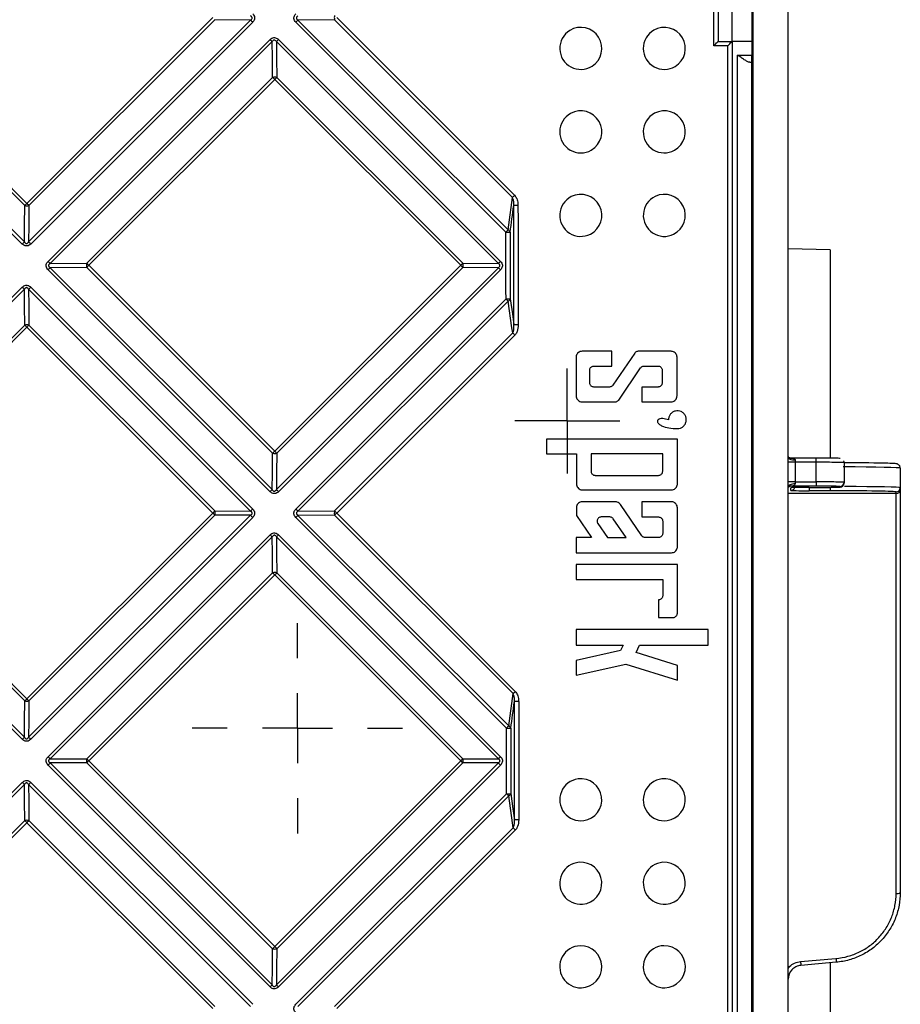
# Model space of a CAD drawing. Units: millimetres. Extents: x 8 to 418, y -29 to 291.
# Drawn here: x 117 to 135, y 106 to 126 of the extents above; entities that cross this region are included whole.
import ezdxf

# ---------------------------------------------------------------- set-up
doc = ezdxf.new("R2010")
doc.units = ezdxf.units.MM
doc.layers.add('FORMAT', color=7, linetype='Continuous')

# ---------------------------------------------------------------- blocks, each defined once
blk = doc.blocks.new('SW_CENTERMARKSYMBOL_7')
at = {"layer": 'FORMAT', "color": 0}
for p, q in [((0, 1.429), (0, 2.143)), ((0, 0), (0, 0.714)), ((-1.429, 0), (-2.143, 0)), ((0, 0), (-0.714, 0)), ((0, 0), (0, -0.714)), ((0, 0), (0.714, 0)), ((1.429, 0), (2.143, 0)), ((0, -1.429), (0, -2.143))]:
    blk.add_line(p, q, dxfattribs=at)
blk = doc.blocks.new('SW_CENTERMARKSYMBOL_12')
at = {"layer": 'FORMAT', "color": 0}
for p, q in [((0, 0.714), (0, 1.071)), ((0, 0), (0, 0.714)), ((-0.714, 0), (-1.071, 0)), ((0, 0), (-0.714, 0)), ((0, 0), (0, -0.714)), ((0, 0), (0.714, 0)), ((0.714, 0), (1.071, 0)), ((0, -0.714), (0, -1.071))]:
    blk.add_line(p, q, dxfattribs=at)

msp = doc.modelspace()

# ---------------------------------------------------------------- linework, layer by layer
at = {"color": 7, "linetype": 'Continuous', "lineweight": 25}
for p, q in [((132.837637, 69.715003), (132.837637, 141.143575)), ((132.123351, 70.714992), (132.123351, 140.143585)), ((132.100854, 128.851436), (132.100854, 124.864285)), ((131.325431, 125.059054), (131.325431, 128.659273)), ((131.409065, 128.572217), (131.409065, 125.14357)), ((131.69478, 125.143582), (131.69478, 125.857892)), ((117.232415, 121.015059), (112.709121, 125.538353)), ((112.75225, 125.581558), (117.275621, 121.058188)), ((117.282866, 121.800843), (113.494905, 125.588804)), ((113.538067, 125.632031), (117.326093, 121.844005)), ((117.326093, 121.844005), (121.114529, 125.632441)), ((117.361321, 121.058156), (121.88476, 125.581669)), ((121.156966, 125.589213), (117.368598, 121.800844)), ((121.927164, 125.538462), (117.403805, 121.01503)), ((121.88476, 125.581669), (121.156966, 125.589213)), ((127.086436, 121.258578), (122.80656, 125.538437)), ((123.595974, 125.588998), (122.849859, 125.581642)), ((122.849859, 125.581642), (127.129807, 121.301712)), ((127.220033, 121.964939), (123.595974, 125.588998)), ((123.639308, 125.632226), (127.263428, 122.008106)), ((117.757743, 120.661143), (122.281143, 125.184467)), ((122.324444, 125.14196), (117.800964, 120.618556)), ((126.93353, 120.618564), (122.410138, 125.141974)), ((122.45252, 125.184462), (126.975828, 120.661136)), ((131.409065, 125.14357), (131.409065, 125.143575)), ((131.409065, 125.143575), (131.69478, 125.143575)), ((131.69478, 125.143575), (131.69478, 125.14357)), ((132.100854, 125.143575), (131.69478, 125.143575)), ((131.69478, 125.14357), (131.69478, 85.715008)), ((131.611163, 125.059054), (131.325431, 125.059054)), ((131.611163, 85.799523), (131.611163, 125.059054)), ((131.808952, 85.991735), (131.808952, 124.866843)), ((132.056388, 124.721821), (132.094655, 124.721487)), ((132.094655, 124.721487), (132.094655, 86.137091)), ((132.099608, 124.721444), (132.094655, 124.721487)), ((118.545334, 120.624116), (122.333703, 124.412485)), ((122.377026, 124.369944), (118.58859, 120.581508)), ((126.165301, 120.58167), (122.377026, 124.369944)), ((122.419429, 124.412466), (126.207633, 120.624262)), ((133.69478, 120.894372), (132.837637, 120.916817)), ((133.69478, 120.894372), (133.69478, 116.649829)), ((122.281139, 115.966355), (117.757756, 120.48972)), ((117.800964, 120.618556), (118.545334, 120.624116)), ((118.545341, 120.538367), (117.80097, 120.532839)), ((117.80097, 120.532839), (122.324431, 116.009397)), ((122.333551, 116.750157), (118.545341, 120.538367)), ((118.58859, 120.581508), (122.376864, 116.793234)), ((122.376864, 116.793234), (126.165301, 120.58167)), ((122.410122, 116.009367), (126.93354, 120.53286)), ((126.207642, 120.538527), (122.419275, 116.75016)), ((126.975848, 120.489738), (122.452512, 115.966328)), ((126.207633, 120.624262), (126.93353, 120.618564)), ((126.93354, 120.53286), (126.207642, 120.538527)), ((112.708968, 115.612431), (117.23242, 120.135826)), ((117.275631, 120.09323), (112.7521, 115.569755)), ((121.884806, 115.569755), (117.361331, 120.093249)), ((117.403809, 120.13583), (121.9272, 115.61242)), ((122.806489, 115.612435), (127.089012, 119.894887)), ((127.132392, 119.852283), (122.849795, 115.569755)), ((113.494695, 115.573476), (117.282988, 119.36177)), ((117.326221, 119.31914), (113.537861, 115.530779)), ((121.114496, 115.530865), (117.326221, 119.31914)), ((117.36872, 119.361755), (121.156924, 115.573551)), ((123.596, 115.573458), (127.225101, 119.202558)), ((127.268505, 119.159921), (123.639341, 115.530757)), ((128.518424, 118.708065), (128.518424, 117.918779)), ((129.2453, 118.828645), (128.639005, 118.828645)), ((129.2453, 118.52677), (129.2453, 118.828645)), ((129.714044, 118.792554), (129.267346, 118.136906)), ((130.452995, 118.828645), (129.782305, 118.828645)), ((130.573576, 117.918779), (130.573576, 118.708065)), ((128.794429, 118.184368), (128.794429, 118.442475)), ((128.878723, 118.52677), (129.2453, 118.52677)), ((129.385395, 117.83429), (129.832093, 118.489937)), ((129.901756, 118.52677), (130.187406, 118.52677)), ((130.2717, 118.442475), (130.2717, 118.184368)), ((129.197683, 118.100074), (128.878723, 118.100074)), ((129.854139, 118.100074), (129.854139, 117.798198)), ((130.187406, 118.100074), (129.854139, 118.100074)), ((128.639005, 117.798198), (129.317134, 117.798198)), ((129.854139, 117.798198), (130.452995, 117.798198)), ((130.581015, 117.033866), (127.913509, 117.033866)), ((127.913509, 117.033866), (127.913509, 116.735665)), ((130.581015, 116.124), (130.581015, 117.033866)), ((127.913509, 116.735665), (128.523585, 116.735665)), ((128.523585, 116.735665), (128.522885, 116.124137)), ((130.281369, 116.735665), (128.822531, 116.735665)), ((128.822531, 116.735665), (128.822531, 116.383173)), ((130.281369, 116.383173), (130.281369, 116.735665)), ((133.409065, 116.651464), (132.879671, 116.651464)), ((133.409065, 116.56575), (133.409065, 116.651451)), ((132.980494, 116.56575), (132.837637, 116.56575)), ((132.980494, 116.605917), (132.980494, 116.56575)), ((132.980494, 116.56575), (132.980494, 116.165689)), ((133.409065, 116.56575), (132.980494, 116.56575)), ((133.409065, 116.165689), (133.409065, 116.56575)), ((133.980494, 116.557271), (133.980494, 116.157211)), ((135.123351, 116.447554), (135.123351, 116.047493)), ((128.906825, 116.298879), (130.197075, 116.298879)), ((132.980494, 116.165689), (132.837637, 116.165689)), ((133.409065, 116.079988), (132.871414, 116.079988)), ((132.89478, 115.991715), (132.89478, 116.046574)), ((132.980494, 116.165689), (132.980494, 116.125172)), ((132.980494, 116.165689), (133.409065, 116.165689)), ((133.266208, 116.053057), (133.409065, 116.053057)), ((133.409065, 116.165689), (133.409065, 116.079988)), ((133.89478, 116.061535), (133.89478, 116.071509)), ((133.980494, 116.157211), (133.980494, 116.147236)), ((135.123351, 116.047493), (135.123351, 116.011571)), ((128.643466, 116.003419), (130.460434, 116.003419)), ((133.69478, 115.985231), (133.266208, 115.985231)), ((135.037637, 115.92587), (135.037637, 115.961792)), ((135.037637, 107.776288), (135.037637, 115.92587)), ((135.123351, 116.011571), (135.123351, 107.79545)), ((128.52233, 115.638423), (128.522152, 115.483167)), ((129.32128, 115.758866), (128.64291, 115.758866)), ((129.855451, 115.068222), (129.42094, 115.706165)), ((129.856369, 115.758866), (129.856369, 115.450574)), ((130.460434, 115.758866), (129.856369, 115.758866)), ((130.581015, 114.841919), (130.581015, 115.638285)), ((117.232419, 110.917578), (112.708974, 115.441004)), ((112.752103, 115.484036), (117.275625, 110.960532)), ((117.282908, 111.699516), (113.494699, 115.487726)), ((113.537861, 115.530779), (117.326136, 111.742505)), ((117.326136, 111.742505), (121.114496, 115.530865)), ((117.361323, 110.960505), (121.884812, 115.48405)), ((121.156929, 115.487814), (117.368637, 111.699523)), ((121.927212, 115.44102), (117.403804, 110.917557)), ((121.156924, 115.573551), (121.884806, 115.569755)), ((121.884812, 115.48405), (121.156929, 115.487814)), ((127.100019, 111.147514), (122.806499, 115.440999)), ((122.849795, 115.569755), (123.596, 115.573458)), ((123.596006, 115.487702), (122.8498, 115.484032)), ((122.8498, 115.484032), (127.143392, 111.190475)), ((127.234459, 111.84925), (123.596006, 115.487702)), ((123.639341, 115.530757), (127.277856, 111.892243)), ((128.522152, 115.483167), (128.829609, 115.031763)), ((129.205822, 115.450574), (129.028315, 115.450574)), ((129.856369, 115.450574), (130.19795, 115.450574)), ((128.959369, 115.320195), (129.155824, 115.031763)), ((129.535193, 115.031763), (129.274768, 115.414115)), ((130.281369, 115.367155), (130.281369, 115.115182)), ((117.757711, 110.563721), (122.281143, 115.087097)), ((122.32444, 115.044408), (117.800929, 110.520953)), ((126.93357, 110.520952), (122.410131, 115.044428)), ((122.452515, 115.087102), (126.97587, 110.56371)), ((128.521636, 115.031763), (128.521281, 114.721338)), ((128.829609, 115.031763), (128.521636, 115.031763)), ((129.155824, 115.031763), (129.535193, 115.031763)), ((130.19795, 115.031763), (129.924397, 115.031763)), ((128.521281, 114.721338), (130.460434, 114.721338)), ((128.521009, 114.483866), (128.520657, 114.175574)), ((130.581015, 114.483866), (128.521009, 114.483866)), ((130.581015, 113.495455), (130.581015, 114.483866)), ((118.54536, 110.522817), (122.333654, 114.311111)), ((122.376972, 114.268389), (118.588612, 110.480029)), ((126.165279, 110.480082), (122.376972, 114.268389)), ((122.419377, 114.311098), (126.207613, 110.522862)), ((128.520657, 114.175574), (130.281369, 114.175574)), ((130.281369, 114.175574), (130.281369, 113.845981)), ((130.197923, 113.761691), (130.197923, 113.397753)), ((130.197923, 113.397753), (130.483313, 113.397753)), ((128.519487, 113.153098), (128.519125, 112.836421)), ((131.209019, 113.153098), (128.519487, 113.153098)), ((131.209019, 112.836421), (131.209019, 113.153098)), ((128.519125, 112.836421), (129.477105, 112.836421)), ((129.477105, 112.836421), (129.424795, 112.728041)), ((129.740391, 112.687572), (129.812233, 112.836421)), ((129.812233, 112.836421), (131.209019, 112.836421)), ((129.424795, 112.728041), (128.518771, 112.526702)), ((130.581015, 112.424878), (129.740391, 112.687572)), ((128.518771, 112.526702), (128.518426, 112.224791)), ((128.518426, 112.224791), (129.533627, 112.450391)), ((129.533627, 112.450391), (130.581015, 112.123082)), ((130.581015, 112.123082), (130.581015, 112.424878)), ((117.800929, 110.520953), (118.54536, 110.522817)), ((118.545362, 110.437062), (117.800931, 110.43523)), ((117.800931, 110.43523), (122.324436, 105.911763)), ((122.333603, 106.648821), (118.545362, 110.437062)), ((118.588612, 110.480029), (122.376918, 106.691722)), ((122.376918, 106.691722), (126.165279, 110.480082)), ((122.410125, 105.911738), (126.933574, 110.435241)), ((126.207616, 110.43712), (122.419325, 106.648829)), ((126.207613, 110.522862), (126.93357, 110.520952)), ((126.933574, 110.435241), (126.207616, 110.43712)), ((122.281142, 105.868895), (117.757715, 110.392285)), ((126.975877, 110.392299), (122.452512, 105.868879)), ((112.708953, 105.515006), (117.23242, 110.038435)), ((117.403805, 110.038448), (121.927224, 105.514992)), ((117.275628, 109.995658), (112.752082, 105.47215)), ((121.884828, 105.472143), (117.361326, 109.995681)), ((122.806476, 105.51501), (127.100862, 109.809343)), ((127.144238, 109.766559), (122.849778, 105.472152)), ((113.494708, 105.472166), (117.282948, 109.260406)), ((117.326179, 109.217595), (113.537872, 105.429289)), ((121.114485, 105.429289), (117.326179, 109.217595)), ((117.368678, 109.260396), (121.156915, 105.472159)), ((123.596015, 105.472168), (127.236132, 109.112285)), ((127.279532, 109.069469), (123.639352, 105.429289)), ((133.090979, 106.38682), (133.811817, 106.449374)), ((133.819288, 106.372315), (133.098449, 106.30925)), ((133.69478, 106.361422), (133.69478, 104.497156))]:
    msp.add_line(p, q, dxfattribs=at)
at = {"color": 8, "linetype": 'Continuous', "lineweight": 25}
for p, q in [((131.808952, 124.866843), (132.100854, 124.864295)), ((132.891066, 116.651103), (132.878162, 116.651086)), ((132.879351, 116.651237), (132.891066, 116.651103)), ((133.266208, 116.053057), (133.266208, 115.985231)), ((133.69478, 116.054679), (133.69478, 115.985231)), ((135.037637, 115.92587), (132.837637, 115.92587))]:
    msp.add_line(p, q, dxfattribs=at)
at = {"color": 7, "linetype": 'Continuous', "lineweight": 25, "flags": 128}
for points in [[(122.333703, 124.412485), (122.328714, 124.805521), (122.324444, 125.14196)], [(122.410138, 125.141974), (122.414423, 124.805501), (122.419429, 124.412466)], [(127.129807, 121.301712), (127.143819, 121.404698), (127.220033, 121.964939)], [(117.275621, 121.058188), (117.278962, 121.400708), (117.282866, 121.800843)], [(117.368598, 121.800844), (117.364677, 121.40071), (117.361321, 121.058156)], [(127.251041, 119.364511), (127.250506, 119.66918), (127.249959, 119.973847), (127.2494, 120.278514), (127.248831, 120.58318), (127.248249, 120.887845), (127.247656, 121.19251), (127.247051, 121.497174), (127.246435, 121.801837)], [(127.332685, 121.802833), (127.333301, 121.498151), (127.333906, 121.193469), (127.334499, 120.888786), (127.33508, 120.584102), (127.33565, 120.279417), (127.336209, 119.974732), (127.336755, 119.670046), (127.337291, 119.365359)], [(127.089012, 119.894887), (127.088702, 120.065349), (127.08839, 120.235811), (127.088073, 120.406273), (127.087753, 120.576735), (127.087429, 120.747196), (127.087102, 120.917657), (127.086771, 121.088118), (127.086436, 121.258578)], [(127.172671, 121.259541), (127.173005, 121.08907), (127.173336, 120.918599), (127.173664, 120.748128), (127.173988, 120.577656), (127.174308, 120.407184), (127.174624, 120.236712), (127.174937, 120.06624), (127.175246, 119.895767)], [(117.282988, 119.36177), (117.279024, 119.755872), (117.275631, 120.09323)], [(117.361331, 120.093249), (117.364739, 119.755858), (117.36872, 119.361755)], [(127.225101, 119.202558), (127.210672, 119.303689), (127.132392, 119.852283)], [(127.175246, 119.895767), (127.219002, 119.589087), (127.251041, 119.364511)], [(122.324431, 116.009397), (122.328637, 116.351046), (122.333551, 116.750157)], [(122.419275, 116.75016), (122.414343, 116.351049), (122.410122, 116.009367)], [(132.980494, 116.605917), (132.952624, 116.607204), (132.925825, 116.611013), (132.901127, 116.6172), (132.879479, 116.625525), (132.861712, 116.63567), (132.848511, 116.647244), (132.840382, 116.659803), (132.837637, 116.672863)], [(132.980494, 116.125172), (132.952624, 116.123874), (132.925825, 116.120032), (132.901127, 116.113791), (132.879479, 116.105393), (132.861712, 116.09516), (132.848511, 116.083485), (132.840382, 116.070818), (132.837637, 116.057644)], [(122.333654, 114.311111), (122.328689, 114.706201), (122.32444, 115.044408)], [(122.410131, 115.044428), (122.414395, 114.706187), (122.419377, 114.311098)], [(127.143392, 111.190475), (127.157546, 111.29285), (127.234459, 111.84925)], [(117.275625, 110.960532), (117.278984, 111.301363), (117.282908, 111.699516)], [(117.368637, 111.699523), (117.364696, 111.301369), (117.361323, 110.960505)], [(127.262226, 109.274628), (127.262076, 109.576115), (127.261914, 109.877603), (127.261741, 110.179091), (127.261557, 110.480578), (127.261362, 110.782065), (127.261155, 111.083551), (127.260937, 111.385038), (127.260707, 111.686524)], [(127.346957, 111.686905), (127.347187, 111.3854), (127.347405, 111.083895), (127.347612, 110.78239), (127.347808, 110.480885), (127.347992, 110.179379), (127.348165, 109.877874), (127.348326, 109.576368), (127.348477, 109.274862)], [(127.100862, 109.809343), (127.100769, 109.976615), (127.100672, 110.143886), (127.100572, 110.311158), (127.100468, 110.478429), (127.100361, 110.645701), (127.100251, 110.812972), (127.100137, 110.980243), (127.100019, 111.147514)], [(127.186255, 111.147862), (127.186372, 110.980581), (127.186486, 110.813299), (127.186597, 110.646018), (127.186704, 110.478736), (127.186807, 110.311455), (127.186907, 110.144173), (127.187004, 109.976891), (127.187097, 109.809609)], [(117.282948, 109.260406), (117.279005, 109.656548), (117.275628, 109.995658)], [(117.361326, 109.995681), (117.364717, 109.656538), (117.368678, 109.260396)], [(127.187097, 109.809609), (127.230466, 109.500802), (127.262226, 109.274628)], [(127.236132, 109.112285), (127.221842, 109.214037), (127.144238, 109.766559)], [(122.324436, 105.911763), (122.328664, 106.251706), (122.333603, 106.648821)], [(122.419325, 106.648829), (122.414369, 106.251715), (122.410125, 105.911738)]]:
    msp.add_lwpolyline(points, dxfattribs=at)
at = {"color": 8, "linetype": 'Continuous', "lineweight": 25, "flags": 128}
msp.add_lwpolyline([(132.913283, 116.048594), (132.911502, 116.04822), (132.89478, 116.046574)], dxfattribs=at)
at = {"color": 7, "linetype": 'Continuous', "lineweight": 25}
for centre, radius, start, end in [((123.733759, 125.63189), 0.144307, 162.7245306, 197.29093), ((123.934218, 127.550606), 2.842005, 223.8520374, 225.0725425), ((139.508379, 108.843701), 23.614931, 134.8637433, 135.0121521), ((128.612688, 125.003742), 0.428571, 121.4590702, 302.2728852), ((128.612586, 125.003678), 0.428571, 302.2889619, 121.4429935), ((130.314819, 125.003744), 0.42857, 120.0819585, 300.9774533), ((130.314707, 125.003678), 0.428571, 300.9948299, 120.0645819), ((124.306169, 127.204015), 2.859948, 224.9223801, 226.1380169), ((138.209111, 109.424271), 22.28573, 134.9934548, 135.1477448), ((122.376537, 124.281106), 0.138186, 71.9169868, 108.0575705), ((120.318653, 122.317057), 2.907102, 44.9235489, 46.1202372), ((108.461758, 138.288819), 19.681711, 314.9925762, 315.1673912), ((128.612686, 123.301614), 0.428571, 119.1958295, 299.9598478), ((128.612586, 123.301557), 0.428571, 299.9751724, 119.1805049), ((130.314817, 123.301616), 0.42857, 117.876336, 298.7251755), ((130.314707, 123.301557), 0.428571, 298.7417994, 117.8597121), ((120.394863, 128.869581), 9.708605, 314.6683632, 315.0295852), ((128.612684, 121.599487), 0.428571, 116.8226345, 297.5395877), ((128.612586, 121.599437), 0.428571, 297.554229, 116.8079932), ((130.314814, 121.599489), 0.428571, 115.5719408, 296.3768471), ((130.314707, 121.599437), 0.428571, 296.392787, 115.5560009), ((92.892597, 146.27082), 34.549457, 314.9065303, 315.0078348), ((117.325729, 121.937163), 0.142901, 252.5452066, 287.4570433), ((114.863347, 119.376163), 3.486455, 44.0636958, 45.0592178), ((127.320807, 119.096286), 2.706573, 89.7485514, 91.5745786), ((133.675497, 114.676601), 9.313332, 134.6545043, 135.0308123), ((127.098308, 124.057542), 2.798989, 269.7569792, 271.5223961), ((127.108447, 121.237132), 0.068021, 19.2354661, 71.6983685), ((137.690287, 100.563862), 28.92708, 134.8884325, 135.0093484), ((119.917599, 123.533913), 3.558642, 224.0832468, 225.0579451), ((120.292708, 123.190628), 3.581109, 224.9380006, 225.9088117), ((132.98189, 114.651474), 8.4964, 134.9828336, 135.3875329), ((134.360013, 103.894137), 23.474418, 134.8625175, 135.0115198), ((118.682391, 120.581253), 0.143603, 162.6334408, 197.375945), ((116.104993, 118.103397), 3.508459, 44.9366437, 45.9281986), ((103.926301, 135.237116), 20.730885, 314.844226, 315.0130571), ((119.841492, 126.909084), 8.945766, 314.9836678, 315.368283), ((124.138283, 118.549938), 2.869972, 43.859724, 45.0665431), ((126.077545, 120.58138), 0.136973, 341.768512, 18.2443595), ((128.969941, 122.488539), 2.823404, 223.8416105, 225.0675488), ((119.843784, 122.741711), 3.689154, 224.9398153, 225.8821919), ((133.270078, 104.265596), 22.441097, 134.9928424, 135.1464044), ((127.100884, 122.957582), 3.062718, 269.7778948, 271.3912683), ((129.149137, 121.949141), 2.909309, 224.9182337, 226.1157131), ((127.109902, 119.917305), 0.068802, 289.0794894, 341.7573207), ((117.325831, 119.229697), 0.138848, 72.0077378, 107.9725242), ((114.658944, 116.657349), 3.768222, 44.9410087, 45.8642056), ((103.314356, 133.334975), 19.818578, 314.9918826, 315.1658761), ((127.325412, 116.185669), 3.179712, 89.7859483, 91.340222), ((125.18187, 117.079165), 2.946793, 44.9191844, 46.1021946), ((115.710731, 123.452686), 9.422613, 314.6572761, 315.0287265), ((122.376409, 116.885727), 0.142183, 252.4568117, 287.546729), ((119.93006, 114.341715), 3.463639, 44.0551968, 45.0551476), ((133.894786, 116.157217), 0.085708, 269.9956368, 359.9956361), ((133.894786, 116.147243), 0.085708, 269.9956368, 359.9956361), ((135.037643, 116.0475), 0.085708, 269.9956368, 359.9956361), ((128.612703, 109.641466), 8.949465, 134.6393808, 135.0302156), ((124.95002, 118.468545), 3.535342, 224.0749185, 225.0539577), ((135.037643, 116.011578), 0.085708, 269.9956368, 359.9956361), ((114.746884, 121.902448), 9.007971, 314.9821418, 315.3649496), ((118.48636, 112.898014), 3.720081, 44.1203343, 45.0513488), ((121.026163, 115.530674), 0.137611, 341.85278, 18.1543284), ((127.974839, 109.560817), 8.555456, 134.9812269, 135.3840248), ((124.50014, 118.018657), 3.642002, 224.1020139, 225.0523787), ((125.357736, 118.15781), 3.603859, 224.9339825, 225.9006591), ((128.713791, 109.540381), 8.349454, 134.6134654, 135.0323868), ((123.733819, 115.530589), 0.144332, 162.7217185, 197.2860112), ((121.139793, 113.037088), 3.53074, 44.9325422, 45.919878), ((117.998074, 121.165343), 7.973234, 314.5949741, 315.033948), ((124.909279, 117.709361), 3.712596, 224.9359151, 225.874277), ((128.094594, 109.441059), 7.981908, 134.9798782, 135.41162), ((122.376494, 114.178371), 0.139482, 72.0949716, 107.8868846), ((119.692577, 111.589872), 3.792153, 44.9371901, 45.8564585), ((116.989121, 119.66021), 7.62238, 314.9788962, 315.4312917), ((123.36823, 115.795187), 5.524323, 314.41542, 315.0489946), ((110.700703, 118.36166), 9.365339, 314.6541856, 315.0271582), ((117.325763, 111.834384), 0.141512, 252.371838, 287.6362439), ((113.946495, 108.358149), 4.782869, 44.3158186, 45.0399441), ((127.335076, 104.606689), 7.080226, 89.9038523, 90.6018337), ((130.91753, 107.336678), 5.394058, 134.4016743, 135.0501285), ((127.111894, 118.893911), 7.746406, 269.9121674, 270.5500106), ((127.121656, 111.125748), 0.068279, 18.8977308, 71.4369154), ((123.525271, 104.630997), 8.895003, 134.6361248, 135.0285645), ((120.880695, 114.399157), 4.920398, 224.3353433, 225.0387762), ((121.307335, 114.107472), 5.015776, 224.95256, 225.6471088), ((123.628927, 104.527345), 8.298714, 134.6099786, 135.0306168), ((118.682431, 110.479943), 0.14362, 162.6310198, 197.3721086), ((115.138141, 107.035438), 4.875547, 44.9511424, 45.6661307), ((112.981815, 116.080547), 7.92477, 314.5913218, 315.0320945), ((122.479482, 114.169849), 5.215312, 314.9691596, 315.6303599), ((123.554483, 107.864948), 3.695292, 44.1123338, 45.047574), ((126.077506, 110.479986), 0.136989, 341.7649817, 18.2393086), ((130.552361, 106.983256), 5.060724, 134.9682678, 135.6492307), ((129.53183, 112.952585), 3.617728, 224.0938418, 225.048523), ((120.93277, 113.732912), 5.228934, 224.9544934, 225.6207277), ((123.084294, 104.353624), 8.03649, 134.9781496, 135.4078979), ((128.612674, 109.684603), 0.428571, 97.447962, 277.9441414), ((128.612586, 109.684591), 0.428571, 277.9559165, 97.436187), ((130.314804, 109.684603), 0.428571, 97.0051478, 277.6063712), ((130.314707, 109.684591), 0.428571, 277.6194421, 96.992077), ((127.112737, 119.922236), 10.1129, 269.9327198, 270.4213005), ((129.780774, 112.482985), 3.785537, 224.9328931, 225.8550478), ((127.122125, 109.831433), 0.06854, 288.8223678, 341.4331276), ((117.325797, 109.126954), 0.140162, 72.185357, 107.8007321), ((113.512923, 105.41022), 5.388601, 44.955793, 45.602704), ((111.901692, 114.646422), 7.674452, 314.977086, 315.4273963), ((127.336595, 97.754036), 11.520832, 89.94091, 90.3698566), ((124.554571, 106.350785), 3.849241, 44.933935, 45.8414156), ((128.612673, 107.982477), 0.428571, 94.3931946, 274.8777322), ((128.612586, 107.98247), 0.428571, 274.889371, 94.3815559), ((130.314804, 107.982477), 0.428571, 94.1034027, 274.694008), ((130.314707, 107.98247), 0.428571, 274.7069425, 94.0904682), ((135.057994, 107.88651), 0.112087, 259.5356553, 305.6682715), ((118.539714, 110.522649), 5.422189, 314.4026903, 315.0469049), ((122.376451, 106.782958), 0.140814, 252.2845694, 287.7262741), ((119.019629, 103.330093), 4.750994, 44.3095957, 45.0370085), ((128.612673, 106.280352), 0.428571, 91.3088221, 271.7874933), ((128.612586, 106.280349), 0.428571, 271.7990639, 91.2972515), ((130.314803, 106.280352), 0.428571, 91.1761707, 271.7614307), ((130.314707, 106.280349), 0.428571, 271.7742969, 91.1633045), ((135.999237, 106.622541), 2.194263, 184.5263667, 186.5480523), ((135.44342, 106.57423), 2.359894, 184.5549144, 186.4470372), ((126.004754, 102.151554), 5.26155, 134.3848333, 135.0482867), ((125.906388, 109.327089), 4.887584, 224.3292924, 225.0359228)]:
    msp.add_arc(centre, radius, start, end, dxfattribs=at)
at = {"color": 8, "linetype": 'Continuous', "lineweight": 25}
msp.add_arc((132.894783, 116.077428), 0.085713, 269.9975451, 341.7770655, dxfattribs=at)
at = {"color": 7, "linetype": 'Continuous', "lineweight": 25}
for centre, major_axis, ratio, start_param, end_param in [((132.099607, 124.864306), (0, 0.142863), 0.008727532, 3.141516478, 4.712236652), ((1332.741429, 48103.04881), (1455.141175, 48999.035203), 0.021996523, 3.346368276, 3.346422867), ((133.409065, 116.642973), (0.485714, 0), 0.017455065, 0, 1.570796327), ((133.409065, 116.557271), (0.571429, 0), 0.014836805, 0, 1.570796327), ((133.69478, 116.533255), (1.342857, 0), 0.017455065, 0.541108952, 1.349564786), ((133.266208, 116.046574), (0.371429, 0), 0.017455065, 1.570796327, 3.141592654), ((133.409065, 116.157211), (0.571429, 0), 0.014836805, 0, 1.570796327), ((133.409065, 116.071509), (0.485714, 0), 0.017455065, 0, 1.570796327), ((133.409065, 116.061535), (0.485714, 0), 0.017455065, 4.71238898, 6.283185307), ((133.266208, 115.991715), (0.371429, 0), 0.017455065, 3.141592654, 4.71238898), ((133.69478, 115.961792), (1.342857, 0), 0.017455065, 0, 1.570796327), ((3919.988951, 133905.070222), (4042.279277, 134799.842955), 0.013287194, 3.264234351, 3.264267117)]:
    msp.add_ellipse(centre, major_axis=major_axis, ratio=ratio, start_param=start_param, end_param=end_param, dxfattribs=at)
at = {"color": 8, "linetype": 'Continuous', "lineweight": 25}
for centre, end_param in [((133.69478, 116.447554), 1.383590049), ((133.69478, 116.047493), 1.365003641)]:
    msp.add_ellipse(centre, major_axis=(1.428571, 0), ratio=0.016407761, start_param=0, end_param=end_param, dxfattribs=at)
at = {"color": 7, "linetype": 'Continuous', "lineweight": 25}
for points, knots in [([(121.88476, 125.581669), (121.891452, 125.586088), (121.903352, 125.593945), (121.914644, 125.608543), (121.918076, 125.621042), (121.917455, 125.631697), (121.913277, 125.641661), (121.902884, 125.65516), (121.892319, 125.662269), (121.884748, 125.667365)], [0, 0, 0, 0, 0.216364114, 0.38473015, 0.47816401, 0.550688135, 0.660146775, 0.756437791, 1, 1, 1, 1]), ([(121.927141, 125.709842), (121.936492, 125.699172), (121.955276, 125.677738), (121.968741, 125.637779), (121.965828, 125.599216), (121.951221, 125.565507), (121.935445, 125.547772), (121.927164, 125.538462)], [0, 0, 0, 0, 0.218950907, 0.439816203, 0.633110508, 0.807390639, 1, 1, 1, 1]), ([(122.80656, 125.538437), (122.797207, 125.549109), (122.778419, 125.570547), (122.764953, 125.610515), (122.767866, 125.649087), (122.782476, 125.682803), (122.798255, 125.700541), (122.806539, 125.709854)], [0, 0, 0, 0, 0.218947286, 0.439808549, 0.633101876, 0.807387753, 1, 1, 1, 1]), ([(122.849849, 125.667356), (122.843088, 125.662882), (122.831065, 125.654926), (122.819657, 125.640233), (122.816189, 125.627703), (122.816817, 125.617051), (122.821038, 125.607118), (122.831537, 125.593702), (122.84221, 125.586677), (122.849859, 125.581642)], [0, 0, 0, 0, 0.216365368, 0.384738068, 0.478174617, 0.550700424, 0.660176126, 0.756447284, 1, 1, 1, 1]), ([(122.281143, 125.184467), (122.291814, 125.193818), (122.313249, 125.212602), (122.353215, 125.226058), (122.391786, 125.22313), (122.425488, 125.208512), (122.443218, 125.192738), (122.45252, 125.184462)], [0, 0, 0, 0, 0.2190130803, 0.4399414741, 0.6332752778, 0.8075800774, 1, 1, 1, 1]), ([(122.410138, 125.141974), (122.405661, 125.148667), (122.397696, 125.160575), (122.383, 125.171879), (122.370467, 125.175319), (122.359815, 125.1747), (122.349887, 125.17052), (122.336482, 125.160116), (122.32947, 125.14954), (122.324444, 125.14196)], [0, 0, 0, 0, 0.216134606, 0.384523892, 0.477991366, 0.550521894, 0.660040355, 0.756348152, 1, 1, 1, 1]), ([(131.325431, 125.059054), (131.325664, 125.059287), (131.334124, 125.067749), (131.353327, 125.086986), (131.378674, 125.112476), (131.397065, 125.131095), (131.407184, 125.141449), (131.408437, 125.142862), (131.409065, 125.14357)], [0, 0, 0, 0, 0.006146537, 0.223006756, 0.507801328, 0.713186128, 0.856219419, 1, 1, 1, 1]), ([(131.611163, 125.059054), (131.611396, 125.059287), (131.619846, 125.067739), (131.63904, 125.086968), (131.664382, 125.112456), (131.682777, 125.131083), (131.692898, 125.141444), (131.694151, 125.14286), (131.69478, 125.14357)], [0, 0, 0, 0, 0.00614719, 0.222763246, 0.507659531, 0.713120842, 0.856186394, 1, 1, 1, 1]), ([(132.056388, 124.721821), (132.042103, 124.721946), (132.024738, 124.728257), (131.986095, 124.747146), (131.965342, 124.759544), (131.921995, 124.787342), (131.899967, 124.802411), (131.854955, 124.833908), (131.831682, 124.850572), (131.808952, 124.866843)], [0, 0, 0, 0, 0.25, 0.25, 0.5, 0.5, 0.75, 0.75, 1, 1, 1, 1]), ([(127.246435, 121.801837), (127.246738, 121.81175), (127.247878, 121.849112), (127.245004, 121.905596), (127.227121, 121.948095), (127.220033, 121.964939)], [0, 0, 0, 0, 0.178985372, 0.674580944, 1, 1, 1, 1]), ([(127.263428, 122.008106), (127.279148, 121.987101), (127.316207, 121.937584), (127.33081, 121.862658), (127.332299, 121.815142), (127.332685, 121.802833)], [0, 0, 0, 0, 0.353119279, 0.83242311, 1, 1, 1, 1]), ([(117.275621, 121.058188), (117.280043, 121.051436), (117.287907, 121.039433), (117.302512, 121.028043), (117.315013, 121.024579), (117.32567, 121.025203), (117.335632, 121.029411), (117.349124, 121.039883), (117.356228, 121.050526), (117.361321, 121.058156)], [0, 0, 0, 0, 0.216471469, 0.384873852, 0.478322528, 0.550830014, 0.660349646, 0.7565183, 1, 1, 1, 1]), ([(117.403805, 121.01503), (117.393138, 121.005682), (117.371711, 120.986905), (117.331759, 120.973451), (117.293196, 120.976372), (117.259476, 120.990987), (117.241732, 121.006771), (117.232415, 121.015059)], [0, 0, 0, 0, 0.218907389, 0.439727555, 0.63300899, 0.807311196, 1, 1, 1, 1]), ([(117.757756, 120.48972), (117.748403, 120.500392), (117.729616, 120.52183), (117.716151, 120.561799), (117.719067, 120.600373), (117.733679, 120.63409), (117.749459, 120.65183), (117.757743, 120.661143)], [0, 0, 0, 0, 0.2189493, 0.439812564, 0.633108141, 0.807397053, 1, 1, 1, 1]), ([(126.975828, 120.661136), (126.985179, 120.650466), (127.003963, 120.629032), (127.017429, 120.589072), (127.014518, 120.550506), (126.999912, 120.516791), (126.984133, 120.499053), (126.975848, 120.489738)], [0, 0, 0, 0, 0.218937247, 0.439788921, 0.633070446, 0.807329639, 1, 1, 1, 1]), ([(117.800964, 120.618556), (117.79421, 120.614088), (117.782198, 120.606144), (117.770801, 120.591461), (117.767336, 120.578934), (117.767962, 120.56828), (117.772178, 120.558343), (117.782667, 120.544916), (117.793329, 120.537881), (117.80097, 120.532839)], [0, 0, 0, 0, 0.216355003, 0.384731538, 0.478171504, 0.550696573, 0.660179864, 0.756445287, 1, 1, 1, 1]), ([(126.93354, 120.53286), (126.940228, 120.537287), (126.952118, 120.545158), (126.963399, 120.55977), (126.966827, 120.572273), (126.966206, 120.582926), (126.962032, 120.592888), (126.951649, 120.606376), (126.941094, 120.613476), (126.93353, 120.618564)], [0, 0, 0, 0, 0.216430312, 0.384768481, 0.478178095, 0.550710168, 0.660112463, 0.756449337, 1, 1, 1, 1]), ([(117.23242, 120.135826), (117.243092, 120.145179), (117.264529, 120.163965), (117.304498, 120.177423), (117.343071, 120.174497), (117.376775, 120.159881), (117.394505, 120.144107), (117.403809, 120.13583)], [0, 0, 0, 0, 0.219011412, 0.439938152, 0.633270229, 0.807571952, 1, 1, 1, 1]), ([(117.361331, 120.093249), (117.356861, 120.099949), (117.348908, 120.111869), (117.334223, 120.123185), (117.321693, 120.126628), (117.31104, 120.126008), (117.301107, 120.121822), (117.28769, 120.111407), (117.280666, 120.100819), (117.275631, 120.09323)], [0, 0, 0, 0, 0.2161432952, 0.3845284463, 0.4779924186, 0.5505241632, 0.6600343313, 0.7563493029, 1, 1, 1, 1]), ([(127.225101, 119.202558), (127.226786, 119.205571), (127.236725, 119.223335), (127.251558, 119.277579), (127.25125, 119.329411), (127.251041, 119.364511)], [0, 0, 0, 0, 0.061862424, 0.364700221, 1, 1, 1, 1]), ([(127.337291, 119.365359), (127.333641, 119.320336), (127.328061, 119.251489), (127.291957, 119.184966), (127.272154, 119.163818), (127.268505, 119.159921)], [0, 0, 0, 0, 0.606545795, 0.927491175, 1, 1, 1, 1]), ([(128.639005, 118.828645), (128.625464, 118.827315), (128.598364, 118.824653), (128.562229, 118.803881), (128.534944, 118.773282), (128.520485, 118.739368), (128.51901, 118.716957), (128.518424, 118.708065)], [0, 0, 0, 0, 0.214467503, 0.4292333, 0.644004116, 0.858743522, 1, 1, 1, 1]), ([(129.782305, 118.828645), (129.773061, 118.827717), (129.754554, 118.825859), (129.73038, 118.812445), (129.719264, 118.79891), (129.714044, 118.792554)], [0, 0, 0, 0, 0.346117405, 0.6929383683, 1, 1, 1, 1]), ([(130.573576, 118.708065), (130.572247, 118.721598), (130.569589, 118.748682), (130.548839, 118.784803), (130.518271, 118.812086), (130.484354, 118.826575), (130.46192, 118.828056), (130.452995, 118.828645)], [0, 0, 0, 0, 0.214312802, 0.428924705, 0.643533012, 0.858178096, 1, 1, 1, 1]), ([(128.794429, 118.442475), (128.795357, 118.451933), (128.797215, 118.470866), (128.811719, 118.496118), (128.833094, 118.515196), (128.856807, 118.525324), (128.87249, 118.526358), (128.878723, 118.52677)], [0, 0, 0, 0, 0.2142266655, 0.4288787504, 0.6435759549, 0.8583267479, 1, 1, 1, 1]), ([(129.832093, 118.489937), (129.838185, 118.497197), (129.850383, 118.511735), (129.875585, 118.524419), (129.893391, 118.526018), (129.901756, 118.52677)], [0, 0, 0, 0, 0.345958163, 0.692749183, 1, 1, 1, 1]), ([(130.187406, 118.52677), (130.196864, 118.525841), (130.215799, 118.523983), (130.241055, 118.509475), (130.260132, 118.488096), (130.270255, 118.464385), (130.271289, 118.448707), (130.2717, 118.442475)], [0, 0, 0, 0, 0.214309982, 0.429049288, 0.643740359, 0.858373047, 1, 1, 1, 1]), ([(128.878723, 118.100074), (128.869265, 118.101002), (128.85033, 118.10286), (128.825074, 118.117368), (128.805997, 118.138747), (128.795874, 118.162458), (128.79484, 118.178136), (128.794429, 118.184368)], [0, 0, 0, 0, 0.214305768, 0.42904072, 0.643730854, 0.858367263, 1, 1, 1, 1]), ([(129.267346, 118.136906), (129.261254, 118.129646), (129.249056, 118.115108), (129.223854, 118.102424), (129.206048, 118.100825), (129.197683, 118.100074)], [0, 0, 0, 0, 0.345955051, 0.692743044, 1, 1, 1, 1]), ([(130.2717, 118.184368), (130.270772, 118.174911), (130.268914, 118.155978), (130.25441, 118.130727), (130.233036, 118.111648), (130.209323, 118.10152), (130.19364, 118.100485), (130.187406, 118.100074)], [0, 0, 0, 0, 0.214220851, 0.428867016, 0.643561038, 0.858313564, 1, 1, 1, 1]), ([(128.518424, 117.918779), (128.519753, 117.905246), (128.522412, 117.87816), (128.543163, 117.842039), (128.573733, 117.814756), (128.607649, 117.800268), (128.630082, 117.798787), (128.639005, 117.798198)], [0, 0, 0, 0, 0.214321444, 0.42894194, 0.643559389, 0.858209861, 1, 1, 1, 1]), ([(130.452995, 117.798198), (130.466536, 117.799528), (130.493638, 117.80219), (130.529773, 117.822964), (130.557058, 117.853564), (130.571516, 117.887478), (130.572991, 117.909888), (130.573576, 117.918779)], [0, 0, 0, 0, 0.214476727, 0.429251877, 0.644028541, 0.858766643, 1, 1, 1, 1]), ([(129.317134, 117.798198), (129.326378, 117.799126), (129.344885, 117.800984), (129.369059, 117.814399), (129.380175, 117.827934), (129.385395, 117.83429)], [0, 0, 0, 0, 0.346114605, 0.692932909, 1, 1, 1, 1]), ([(130.400571, 117.433343), (130.361651, 117.443585), (130.30322, 117.458962), (130.235038, 117.455696), (130.203045, 117.444739), (130.187233, 117.434715), (130.177165, 117.421451), (130.173056, 117.40784), (130.174237, 117.391831), (130.183212, 117.371052), (130.210483, 117.339891), (130.284351, 117.295142), (130.413862, 117.259298), (130.523426, 117.255317), (130.581863, 117.253193)], [0, 0, 0, 0, 0.16837949, 0.252792639, 0.281289108, 0.309989334, 0.329979748, 0.350053717, 0.368280671, 0.396343266, 0.443529348, 0.539856692, 0.754578945, 1, 1, 1, 1]), ([(130.581863, 117.253193), (130.582056, 117.253193), (130.602543, 117.253215), (130.643632, 117.260341), (130.697754, 117.290591), (130.738875, 117.337085), (130.762264, 117.394561), (130.76531, 117.456531), (130.747674, 117.516004), (130.711355, 117.566281), (130.660449, 117.601709), (130.600677, 117.61829), (130.53879, 117.614178), (130.4888, 117.59276), (130.447016, 117.559117), (130.415596, 117.51486), (130.401617, 117.467998), (130.400788, 117.44052), (130.400571, 117.433343)], [0, 0, 0, 0, 0.000681449, 0.072176041, 0.143685008, 0.215194577, 0.286690707, 0.358165247, 0.429619519, 0.501063728, 0.572512479, 0.643978383, 0.715466541, 0.786972309, 0.8317601, 0.903243279, 0.974727101, 1, 1, 1, 1]), ([(132.880871, 116.650834), (132.880656, 116.650863), (132.880113, 116.650936), (132.869068, 116.654642), (132.851682, 116.666335), (132.838558, 116.683972), (132.836122, 116.692889), (132.836325, 116.69182), (132.836355, 116.691664)], [0, 0, 0, 0, 0.095733051, 0.241890812, 0.497198401, 0.818369122, 0.973572602, 1, 1, 1, 1]), ([(132.891066, 116.651103), (132.91164, 116.650431), (132.931823, 116.649009), (132.957837, 116.64051), (132.965801, 116.636476), (132.97731, 116.624126), (132.980494, 116.615693), (132.980494, 116.605917)], [0, 0, 0, 0, 0.5, 0.5, 0.75, 0.75, 1, 1, 1, 1]), ([(133.980494, 116.557271), (133.979772, 116.568785), (133.978896, 116.582764), (133.971604, 116.594197), (133.970318, 116.596215)], [0, 0, 0, 0, 0.823572218, 1, 1, 1, 1]), ([(135.123351, 116.447554), (135.122117, 116.458594), (135.119884, 116.478576), (135.105244, 116.502071), (135.089398, 116.517005), (135.07498, 116.525505), (135.06302, 116.530285), (135.0507, 116.533601), (135.031392, 116.536734), (134.986616, 116.540102), (134.923804, 116.543443), (134.852476, 116.545086), (134.844549, 116.545269)], [0, 0, 0, 0, 0.042835396, 0.07752723, 0.107605887, 0.134899404, 0.16296509, 0.202895478, 0.287791587, 0.556623714, 0.950728324, 1, 1, 1, 1]), ([(128.822531, 116.383173), (128.823458, 116.373718), (128.825315, 116.354789), (128.839814, 116.32954), (128.86118, 116.310463), (128.884894, 116.300328), (128.900581, 116.299291), (128.906825, 116.298879)], [0, 0, 0, 0, 0.214190992, 0.4288094524, 0.6434288485, 0.8580851209, 1, 1, 1, 1]), ([(130.197075, 116.298879), (130.206535, 116.299807), (130.225475, 116.301667), (130.250734, 116.31618), (130.269812, 116.337568), (130.279927, 116.361279), (130.280959, 116.376951), (130.281369, 116.383173)], [0, 0, 0, 0, 0.2143468925, 0.429120972, 0.6438928974, 0.8586239404, 1, 1, 1, 1]), ([(128.522885, 116.124137), (128.524198, 116.110603), (128.526826, 116.083514), (128.547537, 116.047369), (128.578075, 116.020051), (128.612019, 116.005505), (128.634497, 116.004014), (128.643466, 116.003419)], [0, 0, 0, 0, 0.214165404, 0.428629457, 0.643094755, 0.857596529, 1, 1, 1, 1]), ([(130.460434, 116.003419), (130.473975, 116.004749), (130.501076, 116.007411), (130.537212, 116.028184), (130.564496, 116.058784), (130.578955, 116.092698), (130.58043, 116.115108), (130.581015, 116.124)], [0, 0, 0, 0, 0.21447704, 0.429252702, 0.644025283, 0.858755627, 1, 1, 1, 1]), ([(132.836537, 116.039906), (132.836526, 116.039898), (132.836488, 116.03987), (132.840307, 116.049472), (132.854559, 116.068677), (132.877312, 116.079986), (132.880686, 116.080593), (132.881511, 116.080742)], [0, 0, 0, 0, 0.077597309, 0.254005828, 0.480083317, 0.872954227, 1, 1, 1, 1]), ([(132.980494, 116.125172), (132.980494, 116.113845), (132.976055, 116.104513), (132.961117, 116.091842), (132.95115, 116.088159), (132.919656, 116.080761), (132.895688, 116.080112), (132.871414, 116.079988)], [0, 0, 0, 0, 0.25, 0.25, 0.5, 0.5, 1, 1, 1, 1]), ([(133.970075, 116.108655), (133.971966, 116.11166), (133.979181, 116.123127), (133.979936, 116.136999), (133.980494, 116.147236)], [0, 0, 0, 0, 0.262009885, 1, 1, 1, 1]), ([(122.452512, 115.966328), (122.441845, 115.95698), (122.420418, 115.938203), (122.380467, 115.924752), (122.341907, 115.927673), (122.308193, 115.942288), (122.290453, 115.95807), (122.281139, 115.966355)], [0, 0, 0, 0, 0.2189187872, 0.4397503186, 0.6330424305, 0.8073621008, 1, 1, 1, 1]), ([(122.324431, 116.009397), (122.328845, 116.002655), (122.336695, 115.990666), (122.351285, 115.979289), (122.363783, 115.975828), (122.374441, 115.97645), (122.384406, 115.980654), (122.397908, 115.991114), (122.405022, 116.001745), (122.410122, 116.009367)], [0, 0, 0, 0, 0.216416188, 0.384841797, 0.478310682, 0.550811584, 0.660378228, 0.756508653, 1, 1, 1, 1]), ([(128.64291, 115.758866), (128.62937, 115.757536), (128.60227, 115.754874), (128.566135, 115.734102), (128.53885, 115.703504), (128.52441, 115.669633), (128.522919, 115.64727), (128.52233, 115.638423)], [0, 0, 0, 0, 0.214624257, 0.429547353, 0.644467925, 0.859350897, 1, 1, 1, 1]), ([(129.42094, 115.706165), (129.412224, 115.716555), (129.394776, 115.737354), (129.358721, 115.755503), (129.333251, 115.757791), (129.32128, 115.758866)], [0, 0, 0, 0, 0.346022138, 0.692625038, 1, 1, 1, 1]), ([(130.581015, 115.638285), (130.579686, 115.651818), (130.577027, 115.678904), (130.556277, 115.715024), (130.525708, 115.742307), (130.491791, 115.756796), (130.469358, 115.758277), (130.460434, 115.758866)], [0, 0, 0, 0, 0.214312234, 0.428923225, 0.643538486, 0.858196845, 1, 1, 1, 1]), ([(121.884812, 115.48405), (121.891507, 115.488484), (121.903409, 115.496368), (121.914702, 115.510992), (121.918135, 115.523499), (121.917514, 115.534152), (121.913337, 115.544109), (121.902944, 115.557587), (121.892378, 115.564676), (121.884806, 115.569755)], [0, 0, 0, 0, 0.216410688, 0.384757641, 0.478174798, 0.55070429, 0.660124254, 0.756446284, 1, 1, 1, 1]), ([(121.9272, 115.61242), (121.936551, 115.60175), (121.955335, 115.580316), (121.968799, 115.540355), (121.965885, 115.501789), (121.951276, 115.468073), (121.935497, 115.450334), (121.927212, 115.44102)], [0, 0, 0, 0, 0.2189411829, 0.4397967722, 0.6330821281, 0.807347875, 1, 1, 1, 1]), ([(122.806499, 115.440999), (122.797146, 115.451671), (122.778359, 115.473109), (122.764893, 115.513079), (122.767808, 115.551654), (122.78242, 115.585377), (122.798202, 115.603119), (122.806489, 115.612435)], [0, 0, 0, 0, 0.218941548, 0.439797224, 0.633081608, 0.80735321, 1, 1, 1, 1]), ([(122.849795, 115.569755), (122.843031, 115.565293), (122.831006, 115.55736), (122.819597, 115.542686), (122.816129, 115.530162), (122.816756, 115.519509), (122.820976, 115.509567), (122.831476, 115.496128), (122.84215, 115.489082), (122.8498, 115.484032)], [0, 0, 0, 0, 0.216402474, 0.384756568, 0.478177581, 0.550707685, 0.660147622, 0.756450705, 1, 1, 1, 1]), ([(129.028315, 115.450574), (129.018951, 115.449655), (129.000205, 115.447815), (128.975237, 115.433454), (128.956246, 115.412285), (128.945364, 115.385826), (128.943918, 115.35739), (128.950212, 115.334999), (128.957249, 115.323622), (128.959369, 115.320195)], [0, 0, 0, 0, 0.155269442, 0.310851649, 0.466431308, 0.621982562, 0.777491619, 0.932963196, 1, 1, 1, 1]), ([(129.274768, 115.414115), (129.268743, 115.421298), (129.256678, 115.435682), (129.231738, 115.448244), (129.214111, 115.449829), (129.205822, 115.450574)], [0, 0, 0, 0, 0.3457638032, 0.6923682202, 1, 1, 1, 1]), ([(130.19795, 115.450574), (130.20731, 115.449656), (130.226049, 115.447816), (130.251044, 115.433458), (130.269923, 115.4123), (130.279939, 115.388834), (130.280962, 115.373321), (130.281369, 115.367155)], [0, 0, 0, 0, 0.214314601, 0.429062794, 0.643767072, 0.858411878, 1, 1, 1, 1]), ([(122.281143, 115.087097), (122.291815, 115.096449), (122.313252, 115.115235), (122.353219, 115.128692), (122.39179, 115.125764), (122.425487, 115.111148), (122.443215, 115.095377), (122.452515, 115.087102)], [0, 0, 0, 0, 0.21902122, 0.439957721, 0.633299292, 0.807617157, 1, 1, 1, 1]), ([(122.410131, 115.044428), (122.405655, 115.051133), (122.397692, 115.063063), (122.382998, 115.07439), (122.370465, 115.077837), (122.359812, 115.077216), (122.349885, 115.073027), (122.336479, 115.062601), (122.329467, 115.052004), (122.32444, 115.044408)], [0, 0, 0, 0, 0.216094582, 0.384501342, 0.477983942, 0.550509333, 0.660063126, 0.756341588, 1, 1, 1, 1]), ([(129.924397, 115.031763), (129.915063, 115.0327), (129.896375, 115.034575), (129.871956, 115.048123), (129.860727, 115.061798), (129.855451, 115.068222)], [0, 0, 0, 0, 0.346038633, 0.692777289, 1, 1, 1, 1]), ([(130.281369, 115.115182), (130.280451, 115.105823), (130.278612, 115.087088), (130.264261, 115.062099), (130.24311, 115.043219), (130.219643, 115.033194), (130.204121, 115.03217), (130.19795, 115.031763)], [0, 0, 0, 0, 0.214207375, 0.4288447626, 0.6435256491, 0.8582660391, 1, 1, 1, 1]), ([(130.460434, 114.721338), (130.473975, 114.722668), (130.501076, 114.72533), (130.537211, 114.746103), (130.564496, 114.776703), (130.578955, 114.810616), (130.580429, 114.833026), (130.581015, 114.841919)], [0, 0, 0, 0, 0.21447697, 0.429252701, 0.64402217, 0.858746998, 1, 1, 1, 1]), ([(130.281369, 113.845981), (130.280441, 113.836525), (130.278583, 113.817593), (130.264081, 113.792343), (130.242709, 113.773261), (130.219262, 113.763255), (130.203873, 113.762127), (130.197923, 113.761691)], [0, 0, 0, 0, 0.215586859, 0.431602082, 0.647659123, 0.863776162, 1, 1, 1, 1]), ([(130.483313, 113.397753), (130.494281, 113.39883), (130.516236, 113.400986), (130.545514, 113.417812), (130.567624, 113.442603), (130.579344, 113.470084), (130.58054, 113.488245), (130.581015, 113.495455)], [0, 0, 0, 0, 0.214406686, 0.429182238, 0.643948257, 0.858667226, 1, 1, 1, 1]), ([(127.260707, 111.686524), (127.261022, 111.696441), (127.262207, 111.7337), (127.259392, 111.790052), (127.241542, 111.832432), (127.234459, 111.84925)], [0, 0, 0, 0, 0.179493714, 0.674392495, 1, 1, 1, 1]), ([(127.277856, 111.892243), (127.293583, 111.871214), (127.330609, 111.821707), (127.345151, 111.746756), (127.346585, 111.699249), (127.346957, 111.686905)], [0, 0, 0, 0, 0.353378497, 0.831972718, 1, 1, 1, 1]), ([(117.403804, 110.917557), (117.393136, 110.908209), (117.371707, 110.88943), (117.331754, 110.875976), (117.293191, 110.878895), (117.259475, 110.893509), (117.241733, 110.909292), (117.232419, 110.917578)], [0, 0, 0, 0, 0.21891405, 0.439740843, 0.633028764, 0.807341939, 1, 1, 1, 1]), ([(117.275625, 110.960532), (117.280047, 110.953796), (117.287909, 110.941818), (117.302512, 110.930452), (117.315013, 110.926995), (117.325671, 110.927617), (117.335632, 110.931818), (117.349126, 110.942269), (117.35623, 110.95289), (117.361323, 110.960505)], [0, 0, 0, 0, 0.2164382556, 0.3848552796, 0.4783165444, 0.5508198443, 0.6603689886, 0.7565130356, 1, 1, 1, 1]), ([(117.757715, 110.392285), (117.748362, 110.402957), (117.729575, 110.424395), (117.716111, 110.464365), (117.719028, 110.502941), (117.733642, 110.536664), (117.749425, 110.554406), (117.757711, 110.563721)], [0, 0, 0, 0, 0.218945828, 0.43980573, 0.633095511, 0.807374891, 1, 1, 1, 1]), ([(117.800929, 110.520953), (117.794173, 110.516498), (117.78216, 110.508576), (117.770761, 110.493915), (117.767295, 110.481394), (117.767922, 110.470739), (117.772137, 110.460793), (117.782626, 110.447344), (117.793289, 110.440287), (117.800931, 110.43523)], [0, 0, 0, 0, 0.2163786401, 0.3847426939, 0.4781723377, 0.5507003613, 0.6601597341, 0.7564469845, 1, 1, 1, 1]), ([(126.933574, 110.435241), (126.940263, 110.439683), (126.952155, 110.44758), (126.963437, 110.462218), (126.966866, 110.474729), (126.966245, 110.485381), (126.962072, 110.495334), (126.95169, 110.508802), (126.941134, 110.51588), (126.93357, 110.520952)], [0, 0, 0, 0, 0.2164619027, 0.3847873918, 0.4781858605, 0.550721461, 0.6600980395, 0.7564552895, 1, 1, 1, 1]), ([(126.97587, 110.56371), (126.985221, 110.55304), (127.004004, 110.531607), (127.017469, 110.491646), (127.014556, 110.453078), (126.999946, 110.419358), (126.984165, 110.401616), (126.975877, 110.392299)], [0, 0, 0, 0, 0.218930589, 0.439775612, 0.633051092, 0.807300704, 1, 1, 1, 1]), ([(117.23242, 110.038435), (117.243093, 110.047788), (117.264532, 110.066576), (117.304501, 110.080036), (117.343074, 110.077111), (117.376775, 110.062495), (117.394503, 110.046723), (117.403805, 110.038448)], [0, 0, 0, 0, 0.219016484, 0.439948276, 0.633285218, 0.807595204, 1, 1, 1, 1]), ([(117.361326, 109.995681), (117.356857, 110.002394), (117.348905, 110.014338), (117.334221, 110.025676), (117.321691, 110.029126), (117.311038, 110.028504), (117.301105, 110.024309), (117.287688, 110.013872), (117.280663, 110.003263), (117.275628, 109.995658)], [0, 0, 0, 0, 0.216118251, 0.384514477, 0.477988015, 0.550516467, 0.660049001, 0.756345281, 1, 1, 1, 1]), ([(127.236132, 109.112285), (127.237792, 109.115255), (127.247721, 109.133015), (127.262638, 109.187371), (127.262393, 109.239392), (127.262226, 109.274628)], [0, 0, 0, 0, 0.0608391211, 0.3638755751, 1, 1, 1, 1]), ([(127.348477, 109.274862), (127.344767, 109.229778), (127.339097, 109.160852), (127.302892, 109.094387), (127.283123, 109.073299), (127.279532, 109.069469)], [0, 0, 0, 0, 0.6074399901, 0.9286879633, 1, 1, 1, 1]), ([(133.811817, 106.449374), (133.895543, 106.45664), (133.97728, 106.47152), (134.136931, 106.515894), (134.215504, 106.545729), (134.365384, 106.619309), (134.435975, 106.662534), (134.56862, 106.761558), (134.631213, 106.818051), (134.743256, 106.93998), (134.793081, 107.005482), (134.880386, 107.145446), (134.917831, 107.220287), (134.977206, 107.372837), (134.999655, 107.451243), (135.029976, 107.612292), (135.037637, 107.694381), (135.037637, 107.776288)], [0, 0, 0, 0, 0.125, 0.125, 0.25, 0.25, 0.375, 0.375, 0.5, 0.5, 0.625, 0.625, 0.75, 0.75, 0.875, 0.875, 1, 1, 1, 1]), ([(135.123351, 107.79545), (135.123351, 107.70777), (135.115235, 107.619925), (135.083115, 107.447561), (135.059333, 107.363632), (134.996425, 107.20031), (134.956755, 107.12017), (134.864171, 106.970157), (134.811308, 106.899906), (134.69235, 106.769055), (134.625833, 106.70836), (134.484744, 106.601891), (134.409609, 106.555379), (134.249954, 106.476156), (134.166165, 106.443995), (133.995881, 106.396174), (133.908665, 106.380135), (133.819288, 106.372315)], [0, 0, 0, 0, 0.125, 0.125, 0.25, 0.25, 0.375, 0.375, 0.5, 0.5, 0.625, 0.625, 0.75, 0.75, 0.875, 0.875, 1, 1, 1, 1]), ([(133.098449, 106.30925), (133.062867, 106.306137), (133.02864, 106.296508), (132.965013, 106.265082), (132.936431, 106.243571), (132.864962, 106.165501), (132.837637, 106.095863), (132.837637, 106.024623)], [0, 0, 0, 0, 0.25, 0.25, 0.5, 0.5, 1, 1, 1, 1]), ([(122.452512, 105.868879), (122.441844, 105.859531), (122.420416, 105.840752), (122.380464, 105.827299), (122.341904, 105.830219), (122.308193, 105.844832), (122.290454, 105.860612), (122.281142, 105.868895)], [0, 0, 0, 0, 0.218922382, 0.439757485, 0.633053183, 0.807379019, 1, 1, 1, 1]), ([(122.324436, 105.911763), (122.328849, 105.905035), (122.336698, 105.893071), (122.351287, 105.881717), (122.363784, 105.878264), (122.374443, 105.878885), (122.384408, 105.883082), (122.397911, 105.893521), (122.405025, 105.904131), (122.410125, 105.911738)], [0, 0, 0, 0, 0.216397951, 0.384831801, 0.478307729, 0.550806274, 0.660389509, 0.756505928, 1, 1, 1, 1]), ([(122.806476, 105.343567), (122.797123, 105.354239), (122.778336, 105.375677), (122.764872, 105.415647), (122.767789, 105.454224), (122.782403, 105.487949), (122.798188, 105.505693), (122.806476, 105.51501)], [0, 0, 0, 0, 0.218940343, 0.439794883, 0.633076619, 0.807343432, 1, 1, 1, 1])]:
    msp.add_open_spline(points, degree=3, knots=knots, dxfattribs=at)
at = {"color": 8, "linetype": 'Continuous', "lineweight": 25}
msp.add_open_spline([(132.837637, 106.247305), (132.847064, 106.26091), (132.88009, 106.308568), (132.968814, 106.363048), (133.050229, 106.378891), (133.090979, 106.38682)], degree=3, knots=[0, 0, 0, 0, 0.166349917, 0.58273559, 1, 1, 1, 1], dxfattribs=at)

# ---------------------------------------------------------------- block references
at = {"layer": 'FORMAT', "color": 7}
for name, p in [('SW_CENTERMARKSYMBOL_12', (128.337637, 117.409289)), ('SW_CENTERMARKSYMBOL_7', (122.837637, 111.143575))]:
    msp.add_blockref(name, p, dxfattribs=at)

doc.saveas('drawing.dxf')
